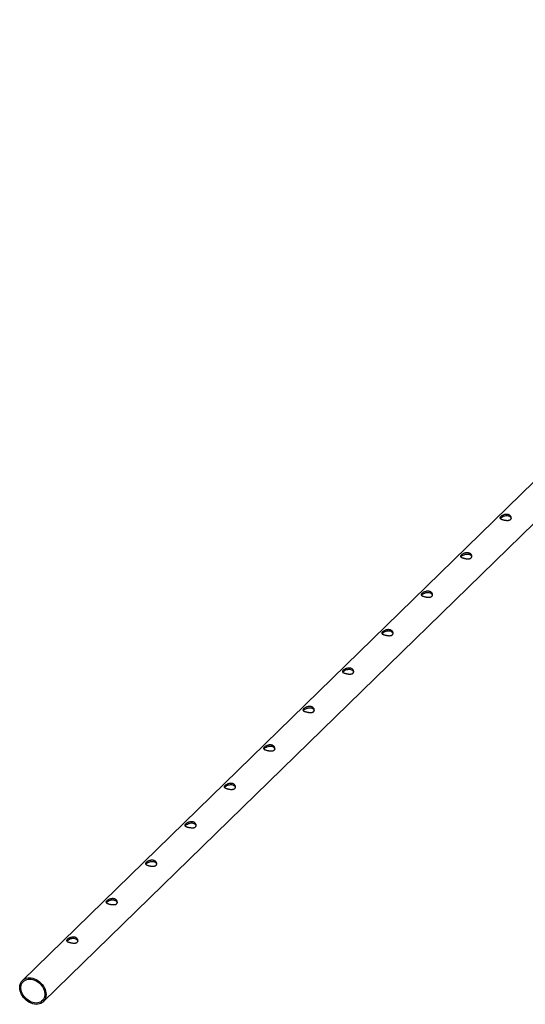
# Model space of a CAD drawing. Units: millimetres. Extents: x 250 to 14600, y 250 to 10250.
# Drawn here: x 11035 to 11754, y 2834 to 4234 of the extents above; entities that cross this region are included whole.
import ezdxf

# ---------------------------------------------------------------- set-up
doc = ezdxf.new("R2010")
doc.units = ezdxf.units.MM
doc.header["$LTSCALE"] = 50

msp = doc.modelspace()

# ---------------------------------------------------------------- linework, layer by layer
at = {"color": 7, "linetype": 'Continuous', "lineweight": 25}
for p, q in [((12438.9, 4234.3), (11038.8, 2867.8)), ((11068.4, 2837.4), (12468.5, 4204))]:
    msp.add_line(p, q, dxfattribs=at)
at = {"color": 7, "linetype": 'Continuous', "lineweight": 25, "flags": 128}
for points in [[(11053.6, 2870.8), (11056, 2870), (11058.4, 2868.8), (11060.8, 2867.5), (11063, 2865.8), (11065, 2863.9), (11066.8, 2861.9), (11068.5, 2859.6), (11069.8, 2857.3), (11070.9, 2854.9), (11071.7, 2852.4), (11072.2, 2849.9), (11072.3, 2847.5), (11072.2, 2845.2), (11071.7, 2843), (11070.9, 2841), (11069.8, 2839.1), (11068.5, 2837.5), (11066.8, 2836.2), (11065, 2835.1), (11063, 2834.3), (11060.8, 2833.9), (11058.4, 2833.7), (11056, 2833.9), (11053.6, 2834.4), (11051.1, 2835.3), (11048.7, 2836.4), (11046.4, 2837.8), (11044.2, 2839.4), (11042.2, 2841.3), (11040.3, 2843.4), (11038.7, 2845.6), (11037.3, 2847.9), (11036.3, 2850.4), (11035.5, 2852.8), (11035, 2855.3), (11034.8, 2857.7), (11035, 2860), (11035.5, 2862.2), (11036.3, 2864.3), (11037.3, 2866.1), (11038.7, 2867.7), (11040.3, 2869.1), (11042.2, 2870.1), (11044.2, 2870.9), (11046.4, 2871.4), (11048.7, 2871.5), (11051.1, 2871.3), (11053.6, 2870.8)], [(11053.6, 2869.1), (11055.9, 2868.3), (11058.2, 2867.2), (11060.4, 2865.9), (11062.4, 2864.3), (11064.3, 2862.5), (11066, 2860.5), (11067.5, 2858.3), (11068.7, 2856.1), (11069.6, 2853.8), (11070.2, 2851.4), (11070.5, 2849.1), (11070.5, 2846.9), (11070.2, 2844.7), (11069.6, 2842.8), (11068.7, 2840.9), (11067.5, 2839.4), (11066, 2838), (11064.3, 2836.9), (11062.4, 2836.2), (11060.4, 2835.7), (11058.2, 2835.5), (11055.9, 2835.7), (11053.6, 2836.2), (11051.3, 2836.9), (11049, 2838), (11046.8, 2839.4), (11044.8, 2841), (11042.9, 2842.8), (11041.2, 2844.8), (11039.7, 2846.9), (11038.5, 2849.1), (11037.6, 2851.5), (11037, 2853.8), (11036.6, 2856.1), (11036.6, 2858.3), (11037, 2860.5), (11037.6, 2862.5), (11038.5, 2864.3), (11039.7, 2865.9), (11041.2, 2867.2), (11042.9, 2868.3), (11044.8, 2869.1), (11046.8, 2869.5), (11049, 2869.7), (11051.3, 2869.5), (11053.6, 2869.1)]]:
    msp.add_lwpolyline(points, dxfattribs=at)
at = {"color": 7, "linetype": 'Continuous', "lineweight": 25}
for points, knots in [([(11721.9, 3523.1), (11721.4, 3523.2), (11721, 3523.3), (11720.3, 3523.5), (11720.1, 3523.6), (11719.8, 3523.7), (11719.6, 3523.8), (11719.1, 3524), (11718.8, 3524.2), (11718.4, 3524.4), (11718.3, 3524.5), (11718.1, 3524.7), (11718, 3524.7), (11717.8, 3525), (11717.7, 3525.2), (11717.6, 3525.5), (11717.6, 3525.7), (11717.6, 3526), (11717.7, 3526.1), (11717.8, 3526.4), (11717.8, 3526.5), (11718.1, 3526.8), (11718.3, 3527), (11718.8, 3527.5), (11719.1, 3527.8), (11719.7, 3528.3), (11720.1, 3528.5), (11720.9, 3529), (11721.3, 3529.2), (11722, 3529.5), (11722.3, 3529.6), (11722.8, 3529.8), (11723, 3529.9), (11723.8, 3530.2), (11724.3, 3530.3), (11725, 3530.5), (11725.3, 3530.5), (11725.8, 3530.6), (11726.1, 3530.6), (11726.9, 3530.7), (11727.4, 3530.7), (11728.2, 3530.6), (11728.4, 3530.6), (11728.9, 3530.5), (11729.4, 3530.4), (11729.8, 3530.3), (11730.3, 3530.1), (11730.5, 3530), (11731.1, 3529.7), (11731.5, 3529.4), (11732, 3529), (11732.2, 3528.9), (11732.5, 3528.6), (11732.6, 3528.4), (11733, 3528), (11733.2, 3527.6), (11733.5, 3526.9), (11733.6, 3526.6), (11733.7, 3526.1), (11733.7, 3525.9), (11733.7, 3525.5), (11733.7, 3525.4), (11733.6, 3524.9), (11733.5, 3524.5), (11733.2, 3523.9), (11733, 3523.7), (11732.5, 3523.2), (11732.2, 3523), (11731.7, 3522.7), (11731.5, 3522.6), (11731.1, 3522.5), (11731, 3522.4), (11730.6, 3522.3), (11730.3, 3522.3), (11729.9, 3522.2), (11729.7, 3522.2), (11729, 3522.1), (11728.5, 3522.1), (11727.8, 3522.1), (11727.5, 3522.1), (11727, 3522.1), (11726.7, 3522.2), (11725.9, 3522.2), (11725.4, 3522.3), (11724.6, 3522.4), (11724.4, 3522.5), (11723.9, 3522.6), (11723.6, 3522.6), (11722.8, 3522.8), (11722.3, 3522.9), (11721.9, 3523.1)], [0, 0, 0, 0, 0.03125, 0.03125, 0.046875, 0.046875, 0.0625, 0.0625, 0.09375, 0.09375, 0.109375, 0.109375, 0.125, 0.125, 0.15625, 0.15625, 0.1875, 0.1875, 0.203125, 0.203125, 0.21875, 0.21875, 0.25, 0.25, 0.28125, 0.28125, 0.3125, 0.3125, 0.34375, 0.34375, 0.359375, 0.359375, 0.375, 0.375, 0.40625, 0.40625, 0.421875, 0.421875, 0.4375, 0.4375, 0.46875, 0.46875, 0.484375, 0.484375, 0.5, 0.515625, 0.515625, 0.53125, 0.53125, 0.5625, 0.5625, 0.578125, 0.578125, 0.59375, 0.59375, 0.625, 0.625, 0.65625, 0.65625, 0.671875, 0.671875, 0.6875, 0.6875, 0.71875, 0.71875, 0.75, 0.75, 0.78125, 0.78125, 0.796875, 0.796875, 0.8125, 0.8125, 0.828125, 0.828125, 0.84375, 0.84375, 0.875, 0.875, 0.890625, 0.890625, 0.90625, 0.90625, 0.9375, 0.9375, 0.953125, 0.953125, 0.96875, 0.96875, 1, 1, 1, 1]), ([(11718.1, 3524.8), (11718.3, 3525.1), (11718.8, 3525.8), (11720.4, 3526.9), (11722.6, 3528.1), (11725.2, 3528.9), (11727.9, 3529.1), (11730.4, 3528.5), (11732.2, 3527.3), (11733.3, 3525.9), (11733.4, 3525.1), (11733.4, 3524.8)], [0, 0, 0, 0, 0.093312, 0.208669, 0.326577, 0.454576, 0.585489, 0.708004, 0.82441, 0.9445, 1, 1, 1, 1]), ([(11665.9, 3468.4), (11665.4, 3468.5), (11665, 3468.7), (11664.3, 3468.9), (11664.1, 3468.9), (11663.8, 3469.1), (11663.6, 3469.2), (11663.1, 3469.4), (11662.8, 3469.5), (11662.4, 3469.8), (11662.3, 3469.8), (11662.1, 3470), (11662, 3470.1), (11661.8, 3470.3), (11661.7, 3470.5), (11661.6, 3470.9), (11661.6, 3471.1), (11661.6, 3471.4), (11661.7, 3471.5), (11661.8, 3471.7), (11661.8, 3471.8), (11662.1, 3472.2), (11662.3, 3472.4), (11662.8, 3472.9), (11663, 3473.1), (11663.7, 3473.6), (11664.1, 3473.9), (11664.9, 3474.3), (11665.3, 3474.6), (11666, 3474.9), (11666.3, 3475), (11666.8, 3475.2), (11667, 3475.3), (11667.7, 3475.5), (11668.3, 3475.7), (11669, 3475.8), (11669.3, 3475.9), (11669.8, 3475.9), (11670.1, 3476), (11670.9, 3476), (11671.4, 3476), (11672.2, 3476), (11672.4, 3475.9), (11672.9, 3475.8), (11673.4, 3475.7), (11673.8, 3475.6), (11674.3, 3475.4), (11674.5, 3475.3), (11675.1, 3475), (11675.5, 3474.8), (11676, 3474.4), (11676.2, 3474.2), (11676.5, 3473.9), (11676.6, 3473.8), (11677, 3473.3), (11677.2, 3473), (11677.5, 3472.3), (11677.6, 3471.9), (11677.7, 3471.4), (11677.7, 3471.2), (11677.7, 3470.9), (11677.7, 3470.7), (11677.6, 3470.2), (11677.5, 3469.9), (11677.2, 3469.3), (11677, 3469), (11676.5, 3468.5), (11676.2, 3468.3), (11675.7, 3468), (11675.5, 3468), (11675.1, 3467.8), (11675, 3467.8), (11674.5, 3467.7), (11674.3, 3467.6), (11673.9, 3467.5), (11673.7, 3467.5), (11673, 3467.4), (11672.5, 3467.4), (11671.8, 3467.4), (11671.5, 3467.4), (11671, 3467.5), (11670.7, 3467.5), (11669.9, 3467.6), (11669.4, 3467.6), (11668.6, 3467.8), (11668.4, 3467.8), (11667.8, 3467.9), (11667.6, 3468), (11666.8, 3468.1), (11666.3, 3468.3), (11665.9, 3468.4)], [0, 0, 0, 0, 0.03125, 0.03125, 0.046875, 0.046875, 0.0625, 0.0625, 0.09375, 0.09375, 0.109375, 0.109375, 0.125, 0.125, 0.15625, 0.15625, 0.1875, 0.1875, 0.203125, 0.203125, 0.21875, 0.21875, 0.25, 0.25, 0.28125, 0.28125, 0.3125, 0.3125, 0.34375, 0.34375, 0.359375, 0.359375, 0.375, 0.375, 0.40625, 0.40625, 0.421875, 0.421875, 0.4375, 0.4375, 0.46875, 0.46875, 0.484375, 0.484375, 0.5, 0.515625, 0.515625, 0.53125, 0.53125, 0.5625, 0.5625, 0.578125, 0.578125, 0.59375, 0.59375, 0.625, 0.625, 0.65625, 0.65625, 0.671875, 0.671875, 0.6875, 0.6875, 0.71875, 0.71875, 0.75, 0.75, 0.78125, 0.78125, 0.796875, 0.796875, 0.8125, 0.8125, 0.828125, 0.828125, 0.84375, 0.84375, 0.875, 0.875, 0.890625, 0.890625, 0.90625, 0.90625, 0.9375, 0.9375, 0.953125, 0.953125, 0.96875, 0.96875, 1, 1, 1, 1]), ([(11662, 3470.2), (11662.3, 3470.5), (11662.8, 3471.1), (11664.4, 3472.3), (11666.6, 3473.4), (11669.2, 3474.2), (11671.9, 3474.4), (11674.4, 3473.8), (11676.2, 3472.6), (11677.3, 3471.3), (11677.4, 3470.4), (11677.4, 3470.1)], [0, 0, 0, 0, 0.093312, 0.208669, 0.326577, 0.454576, 0.585489, 0.708004, 0.82441, 0.9445, 1, 1, 1, 1]), ([(11609.9, 3413.7), (11609.4, 3413.9), (11608.9, 3414), (11608.3, 3414.2), (11608.1, 3414.3), (11607.8, 3414.4), (11607.6, 3414.5), (11607.1, 3414.7), (11606.8, 3414.9), (11606.4, 3415.1), (11606.3, 3415.2), (11606.1, 3415.3), (11606, 3415.4), (11605.8, 3415.7), (11605.7, 3415.9), (11605.6, 3416.2), (11605.6, 3416.4), (11605.6, 3416.7), (11605.7, 3416.8), (11605.8, 3417), (11605.8, 3417.2), (11606.1, 3417.5), (11606.3, 3417.7), (11606.7, 3418.2), (11607, 3418.5), (11607.7, 3419), (11608.1, 3419.2), (11608.9, 3419.7), (11609.3, 3419.9), (11610, 3420.2), (11610.3, 3420.3), (11610.7, 3420.5), (11611, 3420.6), (11611.7, 3420.9), (11612.3, 3421), (11613, 3421.2), (11613.3, 3421.2), (11613.8, 3421.3), (11614.1, 3421.3), (11614.9, 3421.4), (11615.4, 3421.4), (11616.2, 3421.3), (11616.4, 3421.3), (11616.9, 3421.2), (11617.4, 3421.1), (11617.8, 3420.9), (11618.3, 3420.8), (11618.5, 3420.7), (11619.1, 3420.4), (11619.5, 3420.1), (11620, 3419.7), (11620.2, 3419.6), (11620.4, 3419.3), (11620.6, 3419.1), (11621, 3418.6), (11621.2, 3418.3), (11621.5, 3417.6), (11621.6, 3417.3), (11621.7, 3416.7), (11621.7, 3416.6), (11621.7, 3416.2), (11621.7, 3416), (11621.6, 3415.5), (11621.5, 3415.2), (11621.2, 3414.6), (11621, 3414.3), (11620.5, 3413.9), (11620.2, 3413.7), (11619.7, 3413.4), (11619.5, 3413.3), (11619.1, 3413.2), (11618.9, 3413.1), (11618.5, 3413), (11618.3, 3412.9), (11617.9, 3412.9), (11617.7, 3412.8), (11617, 3412.8), (11616.5, 3412.8), (11615.7, 3412.8), (11615.5, 3412.8), (11615, 3412.8), (11614.7, 3412.8), (11613.9, 3412.9), (11613.4, 3413), (11612.6, 3413.1), (11612.4, 3413.2), (11611.8, 3413.3), (11611.6, 3413.3), (11610.8, 3413.5), (11610.3, 3413.6), (11609.9, 3413.7)], [0, 0, 0, 0, 0.03125, 0.03125, 0.046875, 0.046875, 0.0625, 0.0625, 0.09375, 0.09375, 0.109375, 0.109375, 0.125, 0.125, 0.15625, 0.15625, 0.1875, 0.1875, 0.203125, 0.203125, 0.21875, 0.21875, 0.25, 0.25, 0.28125, 0.28125, 0.3125, 0.3125, 0.34375, 0.34375, 0.359375, 0.359375, 0.375, 0.375, 0.40625, 0.40625, 0.421875, 0.421875, 0.4375, 0.4375, 0.46875, 0.46875, 0.484375, 0.484375, 0.5, 0.515625, 0.515625, 0.53125, 0.53125, 0.5625, 0.5625, 0.578125, 0.578125, 0.59375, 0.59375, 0.625, 0.625, 0.65625, 0.65625, 0.671875, 0.671875, 0.6875, 0.6875, 0.71875, 0.71875, 0.75, 0.75, 0.78125, 0.78125, 0.796875, 0.796875, 0.8125, 0.8125, 0.828125, 0.828125, 0.84375, 0.84375, 0.875, 0.875, 0.890625, 0.890625, 0.90625, 0.90625, 0.9375, 0.9375, 0.953125, 0.953125, 0.96875, 0.96875, 1, 1, 1, 1]), ([(11606, 3415.5), (11606.3, 3415.8), (11606.8, 3416.4), (11608.4, 3417.6), (11610.6, 3418.7), (11613.2, 3419.6), (11615.9, 3419.7), (11618.4, 3419.1), (11620.2, 3417.9), (11621.3, 3416.6), (11621.4, 3415.8), (11621.4, 3415.5)], [0, 0, 0, 0, 0.093312, 0.208669, 0.326577, 0.454576, 0.585489, 0.708004, 0.82441, 0.9445, 1, 1, 1, 1]), ([(11553.9, 3359.1), (11553.4, 3359.2), (11552.9, 3359.3), (11552.3, 3359.5), (11552.1, 3359.6), (11551.8, 3359.8), (11551.6, 3359.8), (11551.1, 3360.1), (11550.8, 3360.2), (11550.4, 3360.4), (11550.3, 3360.5), (11550.1, 3360.7), (11550, 3360.8), (11549.8, 3361), (11549.7, 3361.2), (11549.6, 3361.6), (11549.6, 3361.8), (11549.6, 3362.1), (11549.7, 3362.2), (11549.8, 3362.4), (11549.8, 3362.5), (11550, 3362.8), (11550.2, 3363.1), (11550.7, 3363.6), (11551, 3363.8), (11551.7, 3364.3), (11552.1, 3364.5), (11552.9, 3365), (11553.3, 3365.2), (11554, 3365.6), (11554.3, 3365.7), (11554.7, 3365.9), (11555, 3365.9), (11555.7, 3366.2), (11556.2, 3366.3), (11557, 3366.5), (11557.3, 3366.5), (11557.8, 3366.6), (11558.1, 3366.7), (11558.9, 3366.7), (11559.4, 3366.7), (11560.2, 3366.6), (11560.4, 3366.6), (11560.9, 3366.5), (11561.4, 3366.4), (11561.8, 3366.3), (11562.3, 3366.1), (11562.5, 3366), (11563.1, 3365.7), (11563.5, 3365.5), (11564, 3365), (11564.2, 3364.9), (11564.4, 3364.6), (11564.6, 3364.5), (11565, 3364), (11565.2, 3363.6), (11565.5, 3362.9), (11565.6, 3362.6), (11565.7, 3362.1), (11565.7, 3361.9), (11565.7, 3361.5), (11565.7, 3361.4), (11565.6, 3360.9), (11565.5, 3360.6), (11565.2, 3360), (11565, 3359.7), (11564.5, 3359.2), (11564.2, 3359), (11563.7, 3358.7), (11563.5, 3358.6), (11563.1, 3358.5), (11562.9, 3358.4), (11562.5, 3358.3), (11562.3, 3358.3), (11561.9, 3358.2), (11561.7, 3358.2), (11561, 3358.1), (11560.5, 3358.1), (11559.7, 3358.1), (11559.5, 3358.1), (11559, 3358.2), (11558.7, 3358.2), (11557.9, 3358.3), (11557.4, 3358.3), (11556.6, 3358.5), (11556.4, 3358.5), (11555.8, 3358.6), (11555.6, 3358.7), (11554.8, 3358.8), (11554.3, 3358.9), (11553.9, 3359.1)], [0, 0, 0, 0, 0.03125, 0.03125, 0.046875, 0.046875, 0.0625, 0.0625, 0.09375, 0.09375, 0.109375, 0.109375, 0.125, 0.125, 0.15625, 0.15625, 0.1875, 0.1875, 0.203125, 0.203125, 0.21875, 0.21875, 0.25, 0.25, 0.28125, 0.28125, 0.3125, 0.3125, 0.34375, 0.34375, 0.359375, 0.359375, 0.375, 0.375, 0.40625, 0.40625, 0.421875, 0.421875, 0.4375, 0.4375, 0.46875, 0.46875, 0.484375, 0.484375, 0.5, 0.515625, 0.515625, 0.53125, 0.53125, 0.5625, 0.5625, 0.578125, 0.578125, 0.59375, 0.59375, 0.625, 0.625, 0.65625, 0.65625, 0.671875, 0.671875, 0.6875, 0.6875, 0.71875, 0.71875, 0.75, 0.75, 0.78125, 0.78125, 0.796875, 0.796875, 0.8125, 0.8125, 0.828125, 0.828125, 0.84375, 0.84375, 0.875, 0.875, 0.890625, 0.890625, 0.90625, 0.90625, 0.9375, 0.9375, 0.953125, 0.953125, 0.96875, 0.96875, 1, 1, 1, 1]), ([(11550, 3360.8), (11550.3, 3361.1), (11550.8, 3361.8), (11552.4, 3362.9), (11554.6, 3364.1), (11557.2, 3364.9), (11559.9, 3365.1), (11562.4, 3364.5), (11564.2, 3363.3), (11565.3, 3361.9), (11565.4, 3361.1), (11565.4, 3360.8)], [0, 0, 0, 0, 0.093312, 0.208669, 0.326577, 0.454576, 0.585489, 0.708004, 0.82441, 0.9445, 1, 1, 1, 1]), ([(11497.9, 3304.4), (11497.4, 3304.5), (11496.9, 3304.7), (11496.3, 3304.9), (11496.1, 3305), (11495.8, 3305.1), (11495.6, 3305.2), (11495.1, 3305.4), (11494.8, 3305.5), (11494.4, 3305.8), (11494.3, 3305.9), (11494.1, 3306), (11494, 3306.1), (11493.8, 3306.4), (11493.7, 3306.5), (11493.6, 3306.9), (11493.6, 3307.1), (11493.6, 3307.4), (11493.7, 3307.5), (11493.8, 3307.7), (11493.8, 3307.8), (11494, 3308.2), (11494.2, 3308.4), (11494.7, 3308.9), (11495, 3309.1), (11495.7, 3309.6), (11496.1, 3309.9), (11496.9, 3310.4), (11497.3, 3310.6), (11498, 3310.9), (11498.3, 3311), (11498.7, 3311.2), (11499, 3311.3), (11499.7, 3311.5), (11500.2, 3311.7), (11501, 3311.8), (11501.3, 3311.9), (11501.8, 3312), (11502.1, 3312), (11502.9, 3312), (11503.4, 3312), (11504.2, 3312), (11504.4, 3311.9), (11504.9, 3311.9), (11505.4, 3311.8), (11505.8, 3311.6), (11506.3, 3311.4), (11506.5, 3311.3), (11507.1, 3311), (11507.5, 3310.8), (11508, 3310.4), (11508.1, 3310.2), (11508.4, 3309.9), (11508.6, 3309.8), (11508.9, 3309.3), (11509.2, 3309), (11509.5, 3308.3), (11509.6, 3307.9), (11509.6, 3307.4), (11509.7, 3307.2), (11509.7, 3306.9), (11509.7, 3306.7), (11509.6, 3306.2), (11509.5, 3305.9), (11509.2, 3305.3), (11509, 3305), (11508.5, 3304.5), (11508.2, 3304.3), (11507.7, 3304.1), (11507.5, 3304), (11507.1, 3303.8), (11506.9, 3303.8), (11506.5, 3303.7), (11506.3, 3303.6), (11505.9, 3303.6), (11505.7, 3303.5), (11505, 3303.5), (11504.5, 3303.4), (11503.7, 3303.5), (11503.5, 3303.5), (11503, 3303.5), (11502.7, 3303.5), (11501.9, 3303.6), (11501.4, 3303.7), (11500.6, 3303.8), (11500.4, 3303.8), (11499.8, 3303.9), (11499.6, 3304), (11498.8, 3304.2), (11498.3, 3304.3), (11497.9, 3304.4)], [0, 0, 0, 0, 0.03125, 0.03125, 0.046875, 0.046875, 0.0625, 0.0625, 0.09375, 0.09375, 0.109375, 0.109375, 0.125, 0.125, 0.15625, 0.15625, 0.1875, 0.1875, 0.203125, 0.203125, 0.21875, 0.21875, 0.25, 0.25, 0.28125, 0.28125, 0.3125, 0.3125, 0.34375, 0.34375, 0.359375, 0.359375, 0.375, 0.375, 0.40625, 0.40625, 0.421875, 0.421875, 0.4375, 0.4375, 0.46875, 0.46875, 0.484375, 0.484375, 0.5, 0.515625, 0.515625, 0.53125, 0.53125, 0.5625, 0.5625, 0.578125, 0.578125, 0.59375, 0.59375, 0.625, 0.625, 0.65625, 0.65625, 0.671875, 0.671875, 0.6875, 0.6875, 0.71875, 0.71875, 0.75, 0.75, 0.78125, 0.78125, 0.796875, 0.796875, 0.8125, 0.8125, 0.828125, 0.828125, 0.84375, 0.84375, 0.875, 0.875, 0.890625, 0.890625, 0.90625, 0.90625, 0.9375, 0.9375, 0.953125, 0.953125, 0.96875, 0.96875, 1, 1, 1, 1]), ([(11494, 3306.2), (11494.3, 3306.5), (11494.8, 3307.1), (11496.4, 3308.3), (11498.6, 3309.4), (11501.2, 3310.2), (11503.9, 3310.4), (11506.4, 3309.8), (11508.2, 3308.6), (11509.3, 3307.3), (11509.4, 3306.4), (11509.4, 3306.2)], [0, 0, 0, 0, 0.093312, 0.208669, 0.326577, 0.454576, 0.585489, 0.708004, 0.82441, 0.9445, 1, 1, 1, 1]), ([(11441.9, 3249.7), (11441.4, 3249.9), (11440.9, 3250), (11440.3, 3250.2), (11440.1, 3250.3), (11439.7, 3250.4), (11439.6, 3250.5), (11439.1, 3250.7), (11438.8, 3250.9), (11438.4, 3251.1), (11438.3, 3251.2), (11438.1, 3251.4), (11438, 3251.4), (11437.8, 3251.7), (11437.7, 3251.9), (11437.6, 3252.2), (11437.5, 3252.4), (11437.6, 3252.7), (11437.7, 3252.8), (11437.8, 3253.1), (11437.8, 3253.2), (11438, 3253.5), (11438.2, 3253.7), (11438.7, 3254.2), (11439, 3254.5), (11439.7, 3255), (11440.1, 3255.2), (11440.9, 3255.7), (11441.3, 3255.9), (11442, 3256.2), (11442.3, 3256.3), (11442.7, 3256.5), (11443, 3256.6), (11443.7, 3256.9), (11444.2, 3257), (11445, 3257.2), (11445.3, 3257.2), (11445.8, 3257.3), (11446.1, 3257.3), (11446.9, 3257.4), (11447.4, 3257.4), (11448.1, 3257.3), (11448.4, 3257.3), (11448.9, 3257.2), (11449.4, 3257.1), (11449.8, 3256.9), (11450.3, 3256.8), (11450.5, 3256.7), (11451.1, 3256.4), (11451.5, 3256.1), (11452, 3255.7), (11452.1, 3255.6), (11452.4, 3255.3), (11452.6, 3255.1), (11452.9, 3254.7), (11453.1, 3254.3), (11453.5, 3253.6), (11453.6, 3253.3), (11453.6, 3252.7), (11453.7, 3252.6), (11453.7, 3252.2), (11453.7, 3252.1), (11453.6, 3251.5), (11453.5, 3251.2), (11453.2, 3250.6), (11453, 3250.4), (11452.5, 3249.9), (11452.2, 3249.7), (11451.7, 3249.4), (11451.5, 3249.3), (11451.1, 3249.2), (11450.9, 3249.1), (11450.5, 3249), (11450.3, 3249), (11449.9, 3248.9), (11449.7, 3248.9), (11449, 3248.8), (11448.5, 3248.8), (11447.7, 3248.8), (11447.5, 3248.8), (11447, 3248.8), (11446.7, 3248.9), (11445.9, 3248.9), (11445.4, 3249), (11444.6, 3249.1), (11444.4, 3249.2), (11443.8, 3249.3), (11443.6, 3249.3), (11442.8, 3249.5), (11442.3, 3249.6), (11441.9, 3249.7)], [0, 0, 0, 0, 0.03125, 0.03125, 0.046875, 0.046875, 0.0625, 0.0625, 0.09375, 0.09375, 0.109375, 0.109375, 0.125, 0.125, 0.15625, 0.15625, 0.1875, 0.1875, 0.203125, 0.203125, 0.21875, 0.21875, 0.25, 0.25, 0.28125, 0.28125, 0.3125, 0.3125, 0.34375, 0.34375, 0.359375, 0.359375, 0.375, 0.375, 0.40625, 0.40625, 0.421875, 0.421875, 0.4375, 0.4375, 0.46875, 0.46875, 0.484375, 0.484375, 0.5, 0.515625, 0.515625, 0.53125, 0.53125, 0.5625, 0.5625, 0.578125, 0.578125, 0.59375, 0.59375, 0.625, 0.625, 0.65625, 0.65625, 0.671875, 0.671875, 0.6875, 0.6875, 0.71875, 0.71875, 0.75, 0.75, 0.78125, 0.78125, 0.796875, 0.796875, 0.8125, 0.8125, 0.828125, 0.828125, 0.84375, 0.84375, 0.875, 0.875, 0.890625, 0.890625, 0.90625, 0.90625, 0.9375, 0.9375, 0.953125, 0.953125, 0.96875, 0.96875, 1, 1, 1, 1]), ([(11438, 3251.5), (11438.3, 3251.8), (11438.7, 3252.5), (11440.4, 3253.6), (11442.6, 3254.7), (11445.2, 3255.6), (11447.9, 3255.8), (11450.4, 3255.2), (11452.2, 3253.9), (11453.2, 3252.6), (11453.4, 3251.8), (11453.4, 3251.5)], [0, 0, 0, 0, 0.093312, 0.2086689, 0.3265768, 0.4545759, 0.585489, 0.7080043, 0.8244095, 0.9444998, 1, 1, 1, 1]), ([(11385.9, 3195.1), (11385.4, 3195.2), (11384.9, 3195.3), (11384.3, 3195.6), (11384.1, 3195.6), (11383.7, 3195.8), (11383.6, 3195.8), (11383.1, 3196.1), (11382.8, 3196.2), (11382.4, 3196.5), (11382.3, 3196.5), (11382.1, 3196.7), (11382, 3196.8), (11381.8, 3197), (11381.7, 3197.2), (11381.5, 3197.6), (11381.5, 3197.8), (11381.6, 3198.1), (11381.7, 3198.2), (11381.8, 3198.4), (11381.8, 3198.5), (11382, 3198.9), (11382.2, 3199.1), (11382.7, 3199.6), (11383, 3199.8), (11383.7, 3200.3), (11384.1, 3200.6), (11384.9, 3201), (11385.3, 3201.3), (11386, 3201.6), (11386.3, 3201.7), (11386.7, 3201.9), (11387, 3202), (11387.7, 3202.2), (11388.2, 3202.4), (11389, 3202.5), (11389.3, 3202.6), (11389.8, 3202.6), (11390.1, 3202.7), (11390.9, 3202.7), (11391.4, 3202.7), (11392.1, 3202.7), (11392.4, 3202.6), (11392.9, 3202.5), (11393.4, 3202.4), (11393.8, 3202.3), (11394.3, 3202.1), (11394.5, 3202), (11395.1, 3201.7), (11395.5, 3201.5), (11396, 3201.1), (11396.1, 3200.9), (11396.4, 3200.6), (11396.6, 3200.5), (11396.9, 3200), (11397.1, 3199.7), (11397.5, 3199), (11397.6, 3198.6), (11397.6, 3198.1), (11397.7, 3197.9), (11397.7, 3197.6), (11397.6, 3197.4), (11397.6, 3196.9), (11397.5, 3196.6), (11397.2, 3196), (11397, 3195.7), (11396.5, 3195.2), (11396.2, 3195), (11395.7, 3194.7), (11395.5, 3194.7), (11395.1, 3194.5), (11394.9, 3194.5), (11394.5, 3194.4), (11394.3, 3194.3), (11393.9, 3194.2), (11393.7, 3194.2), (11393, 3194.1), (11392.5, 3194.1), (11391.7, 3194.1), (11391.5, 3194.1), (11391, 3194.2), (11390.7, 3194.2), (11389.9, 3194.3), (11389.4, 3194.3), (11388.6, 3194.5), (11388.3, 3194.5), (11387.8, 3194.6), (11387.6, 3194.7), (11386.8, 3194.8), (11386.3, 3195), (11385.9, 3195.1)], [0, 0, 0, 0, 0.03125, 0.03125, 0.046875, 0.046875, 0.0625, 0.0625, 0.09375, 0.09375, 0.109375, 0.109375, 0.125, 0.125, 0.15625, 0.15625, 0.1875, 0.1875, 0.203125, 0.203125, 0.21875, 0.21875, 0.25, 0.25, 0.28125, 0.28125, 0.3125, 0.3125, 0.34375, 0.34375, 0.359375, 0.359375, 0.375, 0.375, 0.40625, 0.40625, 0.421875, 0.421875, 0.4375, 0.4375, 0.46875, 0.46875, 0.484375, 0.484375, 0.5, 0.515625, 0.515625, 0.53125, 0.53125, 0.5625, 0.5625, 0.578125, 0.578125, 0.59375, 0.59375, 0.625, 0.625, 0.65625, 0.65625, 0.671875, 0.671875, 0.6875, 0.6875, 0.71875, 0.71875, 0.75, 0.75, 0.78125, 0.78125, 0.796875, 0.796875, 0.8125, 0.8125, 0.828125, 0.828125, 0.84375, 0.84375, 0.875, 0.875, 0.890625, 0.890625, 0.90625, 0.90625, 0.9375, 0.9375, 0.953125, 0.953125, 0.96875, 0.96875, 1, 1, 1, 1]), ([(11382, 3196.9), (11382.3, 3197.2), (11382.7, 3197.8), (11384.4, 3199), (11386.6, 3200.1), (11389.2, 3200.9), (11391.9, 3201.1), (11394.4, 3200.5), (11396.2, 3199.3), (11397.2, 3198), (11397.4, 3197.1), (11397.4, 3196.8)], [0, 0, 0, 0, 0.093312, 0.208669, 0.326577, 0.454576, 0.585489, 0.708004, 0.82441, 0.9445, 1, 1, 1, 1]), ([(11329.8, 3140.4), (11329.4, 3140.6), (11328.9, 3140.7), (11328.3, 3140.9), (11328.1, 3141), (11327.7, 3141.1), (11327.6, 3141.2), (11327.1, 3141.4), (11326.8, 3141.6), (11326.4, 3141.8), (11326.3, 3141.9), (11326.1, 3142), (11326, 3142.1), (11325.8, 3142.4), (11325.7, 3142.5), (11325.5, 3142.9), (11325.5, 3143.1), (11325.6, 3143.4), (11325.6, 3143.5), (11325.7, 3143.7), (11325.8, 3143.8), (11326, 3144.2), (11326.2, 3144.4), (11326.7, 3144.9), (11327, 3145.2), (11327.7, 3145.7), (11328.1, 3145.9), (11328.9, 3146.4), (11329.3, 3146.6), (11330, 3146.9), (11330.2, 3147), (11330.7, 3147.2), (11331, 3147.3), (11331.7, 3147.6), (11332.2, 3147.7), (11333, 3147.9), (11333.3, 3147.9), (11333.8, 3148), (11334.1, 3148), (11334.9, 3148.1), (11335.4, 3148.1), (11336.1, 3148), (11336.4, 3148), (11336.9, 3147.9), (11337.4, 3147.8), (11337.8, 3147.6), (11338.3, 3147.5), (11338.5, 3147.4), (11339.1, 3147), (11339.5, 3146.8), (11340, 3146.4), (11340.1, 3146.3), (11340.4, 3146), (11340.6, 3145.8), (11340.9, 3145.3), (11341.1, 3145), (11341.5, 3144.3), (11341.6, 3143.9), (11341.6, 3143.4), (11341.7, 3143.2), (11341.7, 3142.9), (11341.6, 3142.7), (11341.6, 3142.2), (11341.5, 3141.9), (11341.2, 3141.3), (11341, 3141), (11340.5, 3140.6), (11340.2, 3140.3), (11339.7, 3140.1), (11339.5, 3140), (11339.1, 3139.9), (11338.9, 3139.8), (11338.5, 3139.7), (11338.3, 3139.6), (11337.9, 3139.6), (11337.7, 3139.5), (11337, 3139.5), (11336.5, 3139.5), (11335.7, 3139.5), (11335.5, 3139.5), (11335, 3139.5), (11334.7, 3139.5), (11333.9, 3139.6), (11333.4, 3139.7), (11332.6, 3139.8), (11332.3, 3139.9), (11331.8, 3140), (11331.6, 3140), (11330.8, 3140.2), (11330.3, 3140.3), (11329.8, 3140.4)], [0, 0, 0, 0, 0.03125, 0.03125, 0.046875, 0.046875, 0.0625, 0.0625, 0.09375, 0.09375, 0.109375, 0.109375, 0.125, 0.125, 0.15625, 0.15625, 0.1875, 0.1875, 0.203125, 0.203125, 0.21875, 0.21875, 0.25, 0.25, 0.28125, 0.28125, 0.3125, 0.3125, 0.34375, 0.34375, 0.359375, 0.359375, 0.375, 0.375, 0.40625, 0.40625, 0.421875, 0.421875, 0.4375, 0.4375, 0.46875, 0.46875, 0.484375, 0.484375, 0.5, 0.515625, 0.515625, 0.53125, 0.53125, 0.5625, 0.5625, 0.578125, 0.578125, 0.59375, 0.59375, 0.625, 0.625, 0.65625, 0.65625, 0.671875, 0.671875, 0.6875, 0.6875, 0.71875, 0.71875, 0.75, 0.75, 0.78125, 0.78125, 0.796875, 0.796875, 0.8125, 0.8125, 0.828125, 0.828125, 0.84375, 0.84375, 0.875, 0.875, 0.890625, 0.890625, 0.90625, 0.90625, 0.9375, 0.9375, 0.953125, 0.953125, 0.96875, 0.96875, 1, 1, 1, 1]), ([(11326, 3142.2), (11326.2, 3142.5), (11326.7, 3143.1), (11328.4, 3144.3), (11330.6, 3145.4), (11333.2, 3146.2), (11335.9, 3146.4), (11338.4, 3145.8), (11340.2, 3144.6), (11341.2, 3143.3), (11341.4, 3142.4), (11341.4, 3142.2)], [0, 0, 0, 0, 0.093312, 0.208669, 0.326577, 0.454576, 0.585489, 0.708004, 0.82441, 0.9445, 1, 1, 1, 1]), ([(11273.8, 3085.8), (11273.4, 3085.9), (11272.9, 3086), (11272.3, 3086.2), (11272.1, 3086.3), (11271.7, 3086.5), (11271.6, 3086.5), (11271.1, 3086.7), (11270.8, 3086.9), (11270.4, 3087.1), (11270.3, 3087.2), (11270.1, 3087.4), (11270, 3087.5), (11269.8, 3087.7), (11269.7, 3087.9), (11269.5, 3088.3), (11269.5, 3088.4), (11269.6, 3088.8), (11269.6, 3088.9), (11269.7, 3089.1), (11269.8, 3089.2), (11270, 3089.5), (11270.2, 3089.8), (11270.7, 3090.2), (11271, 3090.5), (11271.7, 3091), (11272.1, 3091.2), (11272.9, 3091.7), (11273.3, 3091.9), (11274, 3092.3), (11274.2, 3092.4), (11274.7, 3092.6), (11275, 3092.6), (11275.7, 3092.9), (11276.2, 3093), (11277, 3093.2), (11277.3, 3093.2), (11277.8, 3093.3), (11278.1, 3093.3), (11278.9, 3093.4), (11279.4, 3093.4), (11280.1, 3093.3), (11280.4, 3093.3), (11280.9, 3093.2), (11281.4, 3093.1), (11281.8, 3093), (11282.3, 3092.8), (11282.5, 3092.7), (11283.1, 3092.4), (11283.5, 3092.1), (11284, 3091.7), (11284.1, 3091.6), (11284.4, 3091.3), (11284.6, 3091.1), (11284.9, 3090.7), (11285.1, 3090.3), (11285.4, 3089.6), (11285.6, 3089.3), (11285.6, 3088.8), (11285.6, 3088.6), (11285.7, 3088.2), (11285.6, 3088.1), (11285.6, 3087.6), (11285.5, 3087.2), (11285.2, 3086.7), (11285, 3086.4), (11284.5, 3085.9), (11284.2, 3085.7), (11283.7, 3085.4), (11283.5, 3085.3), (11283.1, 3085.2), (11282.9, 3085.1), (11282.5, 3085), (11282.3, 3085), (11281.9, 3084.9), (11281.6, 3084.9), (11281, 3084.8), (11280.5, 3084.8), (11279.7, 3084.8), (11279.5, 3084.8), (11279, 3084.9), (11278.7, 3084.9), (11277.9, 3085), (11277.4, 3085), (11276.6, 3085.2), (11276.3, 3085.2), (11275.8, 3085.3), (11275.6, 3085.4), (11274.8, 3085.5), (11274.3, 3085.6), (11273.8, 3085.8)], [0, 0, 0, 0, 0.03125, 0.03125, 0.046875, 0.046875, 0.0625, 0.0625, 0.09375, 0.09375, 0.109375, 0.109375, 0.125, 0.125, 0.15625, 0.15625, 0.1875, 0.1875, 0.203125, 0.203125, 0.21875, 0.21875, 0.25, 0.25, 0.28125, 0.28125, 0.3125, 0.3125, 0.34375, 0.34375, 0.359375, 0.359375, 0.375, 0.375, 0.40625, 0.40625, 0.421875, 0.421875, 0.4375, 0.4375, 0.46875, 0.46875, 0.484375, 0.484375, 0.5, 0.515625, 0.515625, 0.53125, 0.53125, 0.5625, 0.5625, 0.578125, 0.578125, 0.59375, 0.59375, 0.625, 0.625, 0.65625, 0.65625, 0.671875, 0.671875, 0.6875, 0.6875, 0.71875, 0.71875, 0.75, 0.75, 0.78125, 0.78125, 0.796875, 0.796875, 0.8125, 0.8125, 0.828125, 0.828125, 0.84375, 0.84375, 0.875, 0.875, 0.890625, 0.890625, 0.90625, 0.90625, 0.9375, 0.9375, 0.953125, 0.953125, 0.96875, 0.96875, 1, 1, 1, 1]), ([(11270, 3087.5), (11270.2, 3087.8), (11270.7, 3088.5), (11272.4, 3089.6), (11274.6, 3090.8), (11277.2, 3091.6), (11279.9, 3091.8), (11282.4, 3091.2), (11284.2, 3090), (11285.2, 3088.6), (11285.4, 3087.8), (11285.4, 3087.5)], [0, 0, 0, 0, 0.093312, 0.208669, 0.326577, 0.454576, 0.585489, 0.708004, 0.82441, 0.9445, 1, 1, 1, 1]), ([(11217.8, 3031.1), (11217.4, 3031.2), (11216.9, 3031.4), (11216.3, 3031.6), (11216.1, 3031.6), (11215.7, 3031.8), (11215.6, 3031.9), (11215.1, 3032.1), (11214.8, 3032.2), (11214.4, 3032.5), (11214.3, 3032.6), (11214.1, 3032.7), (11214, 3032.8), (11213.8, 3033), (11213.6, 3033.2), (11213.5, 3033.6), (11213.5, 3033.8), (11213.6, 3034.1), (11213.6, 3034.2), (11213.7, 3034.4), (11213.8, 3034.5), (11214, 3034.9), (11214.2, 3035.1), (11214.7, 3035.6), (11215, 3035.8), (11215.7, 3036.3), (11216.1, 3036.6), (11216.9, 3037.1), (11217.3, 3037.3), (11218, 3037.6), (11218.2, 3037.7), (11218.7, 3037.9), (11219, 3038), (11219.7, 3038.2), (11220.2, 3038.4), (11221, 3038.5), (11221.3, 3038.6), (11221.8, 3038.7), (11222.1, 3038.7), (11222.8, 3038.7), (11223.4, 3038.7), (11224.1, 3038.7), (11224.4, 3038.6), (11224.9, 3038.6), (11225.4, 3038.4), (11225.8, 3038.3), (11226.3, 3038.1), (11226.5, 3038), (11227.1, 3037.7), (11227.5, 3037.5), (11228, 3037.1), (11228.1, 3036.9), (11228.4, 3036.6), (11228.6, 3036.5), (11228.9, 3036), (11229.1, 3035.7), (11229.4, 3035), (11229.5, 3034.6), (11229.6, 3034.1), (11229.6, 3033.9), (11229.6, 3033.6), (11229.6, 3033.4), (11229.6, 3032.9), (11229.5, 3032.6), (11229.2, 3032), (11229, 3031.7), (11228.5, 3031.2), (11228.2, 3031), (11227.7, 3030.8), (11227.5, 3030.7), (11227.1, 3030.5), (11226.9, 3030.5), (11226.5, 3030.4), (11226.3, 3030.3), (11225.9, 3030.2), (11225.6, 3030.2), (11225, 3030.1), (11224.5, 3030.1), (11223.7, 3030.1), (11223.5, 3030.2), (11223, 3030.2), (11222.7, 3030.2), (11221.9, 3030.3), (11221.4, 3030.4), (11220.6, 3030.5), (11220.3, 3030.5), (11219.8, 3030.6), (11219.6, 3030.7), (11218.8, 3030.9), (11218.3, 3031), (11217.8, 3031.1)], [0, 0, 0, 0, 0.03125, 0.03125, 0.046875, 0.046875, 0.0625, 0.0625, 0.09375, 0.09375, 0.109375, 0.109375, 0.125, 0.125, 0.15625, 0.15625, 0.1875, 0.1875, 0.203125, 0.203125, 0.21875, 0.21875, 0.25, 0.25, 0.28125, 0.28125, 0.3125, 0.3125, 0.34375, 0.34375, 0.359375, 0.359375, 0.375, 0.375, 0.40625, 0.40625, 0.421875, 0.421875, 0.4375, 0.4375, 0.46875, 0.46875, 0.484375, 0.484375, 0.5, 0.515625, 0.515625, 0.53125, 0.53125, 0.5625, 0.5625, 0.578125, 0.578125, 0.59375, 0.59375, 0.625, 0.625, 0.65625, 0.65625, 0.671875, 0.671875, 0.6875, 0.6875, 0.71875, 0.71875, 0.75, 0.75, 0.78125, 0.78125, 0.796875, 0.796875, 0.8125, 0.8125, 0.828125, 0.828125, 0.84375, 0.84375, 0.875, 0.875, 0.890625, 0.890625, 0.90625, 0.90625, 0.9375, 0.9375, 0.953125, 0.953125, 0.96875, 0.96875, 1, 1, 1, 1]), ([(11214, 3032.9), (11214.2, 3033.2), (11214.7, 3033.8), (11216.4, 3035), (11218.6, 3036.1), (11221.2, 3036.9), (11223.9, 3037.1), (11226.4, 3036.5), (11228.2, 3035.3), (11229.2, 3034), (11229.4, 3033.1), (11229.4, 3032.9)], [0, 0, 0, 0, 0.093312, 0.208669, 0.326577, 0.454576, 0.585489, 0.708004, 0.82441, 0.9445, 1, 1, 1, 1]), ([(11161.8, 2976.4), (11161.4, 2976.6), (11160.9, 2976.7), (11160.3, 2976.9), (11160.1, 2977), (11159.7, 2977.1), (11159.6, 2977.2), (11159, 2977.4), (11158.8, 2977.6), (11158.4, 2977.8), (11158.3, 2977.9), (11158.1, 2978.1), (11158, 2978.1), (11157.7, 2978.4), (11157.6, 2978.6), (11157.5, 2978.9), (11157.5, 2979.1), (11157.6, 2979.4), (11157.6, 2979.5), (11157.7, 2979.8), (11157.8, 2979.9), (11158, 2980.2), (11158.2, 2980.4), (11158.7, 2980.9), (11159, 2981.2), (11159.7, 2981.7), (11160.1, 2981.9), (11160.9, 2982.4), (11161.3, 2982.6), (11162, 2982.9), (11162.2, 2983), (11162.7, 2983.2), (11163, 2983.3), (11163.7, 2983.6), (11164.2, 2983.7), (11165, 2983.9), (11165.3, 2983.9), (11165.8, 2984), (11166.1, 2984), (11166.8, 2984.1), (11167.4, 2984.1), (11168.1, 2984), (11168.4, 2984), (11168.9, 2983.9), (11169.4, 2983.8), (11169.8, 2983.6), (11170.3, 2983.5), (11170.5, 2983.4), (11171.1, 2983.1), (11171.5, 2982.8), (11172, 2982.4), (11172.1, 2982.3), (11172.4, 2982), (11172.6, 2981.8), (11172.9, 2981.3), (11173.1, 2981), (11173.4, 2980.3), (11173.5, 2980), (11173.6, 2979.4), (11173.6, 2979.3), (11173.6, 2978.9), (11173.6, 2978.7), (11173.6, 2978.2), (11173.5, 2977.9), (11173.2, 2977.3), (11173, 2977.1), (11172.5, 2976.6), (11172.2, 2976.4), (11171.7, 2976.1), (11171.5, 2976), (11171.1, 2975.9), (11170.9, 2975.8), (11170.5, 2975.7), (11170.3, 2975.7), (11169.9, 2975.6), (11169.6, 2975.6), (11168.9, 2975.5), (11168.5, 2975.5), (11167.7, 2975.5), (11167.5, 2975.5), (11166.9, 2975.5), (11166.7, 2975.5), (11165.9, 2975.6), (11165.4, 2975.7), (11164.6, 2975.8), (11164.3, 2975.9), (11163.8, 2976), (11163.6, 2976), (11162.8, 2976.2), (11162.3, 2976.3), (11161.8, 2976.4)], [0, 0, 0, 0, 0.03125, 0.03125, 0.046875, 0.046875, 0.0625, 0.0625, 0.09375, 0.09375, 0.109375, 0.109375, 0.125, 0.125, 0.15625, 0.15625, 0.1875, 0.1875, 0.203125, 0.203125, 0.21875, 0.21875, 0.25, 0.25, 0.28125, 0.28125, 0.3125, 0.3125, 0.34375, 0.34375, 0.359375, 0.359375, 0.375, 0.375, 0.40625, 0.40625, 0.421875, 0.421875, 0.4375, 0.4375, 0.46875, 0.46875, 0.484375, 0.484375, 0.5, 0.515625, 0.515625, 0.53125, 0.53125, 0.5625, 0.5625, 0.578125, 0.578125, 0.59375, 0.59375, 0.625, 0.625, 0.65625, 0.65625, 0.671875, 0.671875, 0.6875, 0.6875, 0.71875, 0.71875, 0.75, 0.75, 0.78125, 0.78125, 0.796875, 0.796875, 0.8125, 0.8125, 0.828125, 0.828125, 0.84375, 0.84375, 0.875, 0.875, 0.890625, 0.890625, 0.90625, 0.90625, 0.9375, 0.9375, 0.953125, 0.953125, 0.96875, 0.96875, 1, 1, 1, 1]), ([(11158, 2978.2), (11158.2, 2978.5), (11158.7, 2979.2), (11160.4, 2980.3), (11162.5, 2981.4), (11165.2, 2982.3), (11167.9, 2982.4), (11170.3, 2981.9), (11172.2, 2980.6), (11173.2, 2979.3), (11173.4, 2978.5), (11173.4, 2978.2)], [0, 0, 0, 0, 0.093312, 0.208669, 0.326577, 0.454576, 0.585489, 0.708004, 0.82441, 0.9445, 1, 1, 1, 1]), ([(11105.8, 2921.8), (11105.4, 2921.9), (11104.9, 2922), (11104.3, 2922.3), (11104.1, 2922.3), (11103.7, 2922.5), (11103.5, 2922.5), (11103, 2922.8), (11102.8, 2922.9), (11102.4, 2923.1), (11102.3, 2923.2), (11102.1, 2923.4), (11102, 2923.5), (11101.7, 2923.7), (11101.6, 2923.9), (11101.5, 2924.3), (11101.5, 2924.5), (11101.6, 2924.8), (11101.6, 2924.9), (11101.7, 2925.1), (11101.8, 2925.2), (11102, 2925.5), (11102.2, 2925.8), (11102.7, 2926.3), (11103, 2926.5), (11103.7, 2927), (11104.1, 2927.3), (11104.9, 2927.7), (11105.3, 2928), (11106, 2928.3), (11106.2, 2928.4), (11106.7, 2928.6), (11107, 2928.7), (11107.7, 2928.9), (11108.2, 2929.1), (11109, 2929.2), (11109.3, 2929.3), (11109.8, 2929.3), (11110.1, 2929.4), (11110.8, 2929.4), (11111.4, 2929.4), (11112.1, 2929.4), (11112.4, 2929.3), (11112.9, 2929.2), (11113.4, 2929.1), (11113.8, 2929), (11114.3, 2928.8), (11114.5, 2928.7), (11115.1, 2928.4), (11115.5, 2928.2), (11116, 2927.8), (11116.1, 2927.6), (11116.4, 2927.3), (11116.6, 2927.2), (11116.9, 2926.7), (11117.1, 2926.4), (11117.4, 2925.7), (11117.5, 2925.3), (11117.6, 2924.8), (11117.6, 2924.6), (11117.6, 2924.3), (11117.6, 2924.1), (11117.6, 2923.6), (11117.5, 2923.3), (11117.2, 2922.7), (11117, 2922.4), (11116.5, 2921.9), (11116.2, 2921.7), (11115.7, 2921.4), (11115.5, 2921.4), (11115.1, 2921.2), (11114.9, 2921.2), (11114.5, 2921), (11114.3, 2921), (11113.9, 2920.9), (11113.6, 2920.9), (11112.9, 2920.8), (11112.5, 2920.8), (11111.7, 2920.8), (11111.5, 2920.8), (11110.9, 2920.9), (11110.7, 2920.9), (11109.9, 2921), (11109.4, 2921), (11108.6, 2921.2), (11108.3, 2921.2), (11107.8, 2921.3), (11107.6, 2921.4), (11106.8, 2921.5), (11106.3, 2921.7), (11105.8, 2921.8)], [0, 0, 0, 0, 0.03125, 0.03125, 0.046875, 0.046875, 0.0625, 0.0625, 0.09375, 0.09375, 0.109375, 0.109375, 0.125, 0.125, 0.15625, 0.15625, 0.1875, 0.1875, 0.203125, 0.203125, 0.21875, 0.21875, 0.25, 0.25, 0.28125, 0.28125, 0.3125, 0.3125, 0.34375, 0.34375, 0.359375, 0.359375, 0.375, 0.375, 0.40625, 0.40625, 0.421875, 0.421875, 0.4375, 0.4375, 0.46875, 0.46875, 0.484375, 0.484375, 0.5, 0.515625, 0.515625, 0.53125, 0.53125, 0.5625, 0.5625, 0.578125, 0.578125, 0.59375, 0.59375, 0.625, 0.625, 0.65625, 0.65625, 0.671875, 0.671875, 0.6875, 0.6875, 0.71875, 0.71875, 0.75, 0.75, 0.78125, 0.78125, 0.796875, 0.796875, 0.8125, 0.8125, 0.828125, 0.828125, 0.84375, 0.84375, 0.875, 0.875, 0.890625, 0.890625, 0.90625, 0.90625, 0.9375, 0.9375, 0.953125, 0.953125, 0.96875, 0.96875, 1, 1, 1, 1]), ([(11102, 2923.6), (11102.2, 2923.8), (11102.7, 2924.5), (11104.4, 2925.6), (11106.5, 2926.8), (11109.2, 2927.6), (11111.9, 2927.8), (11114.3, 2927.2), (11116.2, 2926), (11117.2, 2924.7), (11117.4, 2923.8), (11117.4, 2923.5)], [0, 0, 0, 0, 0.093312, 0.208669, 0.326577, 0.454576, 0.585489, 0.708004, 0.82441, 0.9445, 1, 1, 1, 1])]:
    msp.add_open_spline(points, degree=3, knots=knots, dxfattribs=at)

doc.saveas('drawing.dxf')
